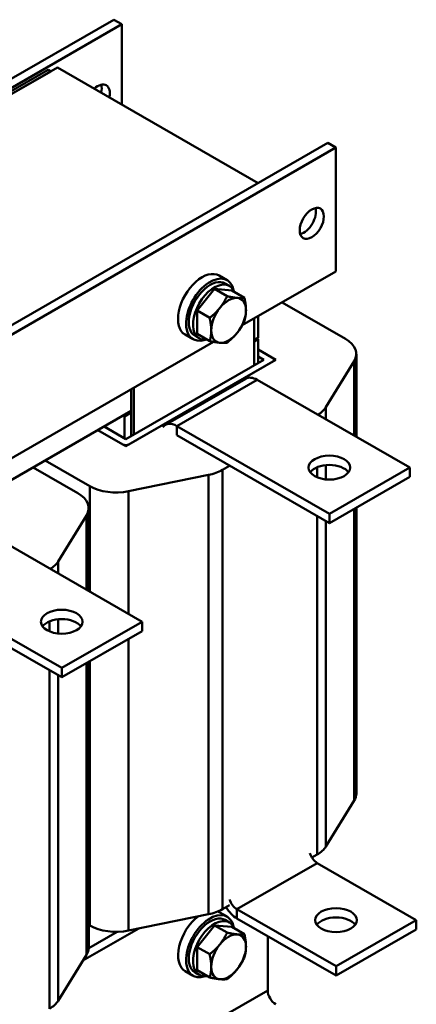
# Model space of a CAD drawing. Units: millimetres. Extents: x 0 to 1680, y 0 to 1188.
# Drawn here: x 1402 to 1507, y 381 to 641 of the extents above; entities that cross this region are included whole.
import ezdxf

# ---------------------------------------------------------------- set-up
doc = ezdxf.new("R2010")
doc.units = ezdxf.units.MM
doc.header["$LTSCALE"] = 4
doc.layers.add('Sichtbare Kanten(DIN)', color=7, linetype='Continuous', lineweight=50)
doc.layers.add('Sichtbare tangentiale Kanten(DIN)', color=7, linetype='Continuous', lineweight=50)

msp = doc.modelspace()

# ---------------------------------------------------------------- linework, layer by layer
at = {"layer": 'Sichtbare Kanten(DIN)'}
for p, q in [((1426.75, 641.02), (1214.62, 518.86)), ((1426.75, 641.02), (1428.87, 639.8)), ((1428.87, 639.8), (1216.74, 517.64)), ((1428.87, 639.8), (1428.87, 618.62)), ((1411.9, 628.39), (1235.12, 526.59)), ((1409.42, 627.78), (1377.61, 609.46)), ((1410.13, 627.37), (1378.31, 609.05)), ((1410.13, 627.37), (1409.42, 627.78)), ((1464.93, 597.85), (1411.9, 628.39)), ((1271.19, 486.28), (1483.32, 608.44)), ((1273.31, 485.06), (1485.44, 607.22)), ((1485.44, 607.22), (1483.32, 608.44)), ((1485.44, 574.52), (1485.44, 607.22)), ((1456.7, 572.18), (1454.57, 573.4)), ((1485.44, 574.52), (1460.71, 560.28)), ((1448.74, 564.15), (1453.34, 569.87)), ((1453.34, 569.87), (1457.93, 569.45)), ((1453.34, 569.87), (1456.67, 567.95)), ((1457.33, 570.66), (1456.2, 571.32)), ((1457.93, 569.45), (1461.27, 567.53)), ((1487.94, 556.67), (1471.19, 566.31)), ((1448.74, 558.02), (1448.74, 564.15)), ((1448.74, 564.15), (1452.08, 562.23)), ((1463.87, 562.1), (1463.87, 549.75)), ((1464.93, 562.71), (1464.93, 556.98)), ((1447.71, 556.58), (1445.59, 557.81)), ((1449.34, 556.8), (1448.21, 557.45)), ((1448.74, 558.02), (1452.08, 556.1)), ((1464.93, 556.98), (1463.87, 556.36)), ((1464.58, 556.77), (1463.87, 556.36)), ((1464.58, 556.77), (1464.93, 556.57)), ((1464.58, 556.36), (1464.58, 556.77)), ((1453.09, 555.89), (1390, 519.56)), ((1464.93, 556.57), (1463.87, 555.96)), ((1464.58, 556.36), (1463.87, 555.96)), ((1464.93, 550.36), (1464.93, 556.57)), ((1464.93, 553.86), (1469.6, 551.17)), ((1468.79, 551.64), (1464.93, 553.86)), ((1464.93, 551.99), (1466.35, 551.17)), ((1490.83, 552.65), (1490.83, 530.77)), ((1469.6, 551.17), (1429.93, 528.33)), ((1466.35, 551.17), (1429.93, 530.2)), ((1430.74, 528.8), (1468.79, 550.7)), ((1469.12, 551.17), (1469.12, 550.9)), ((1482.79, 538.6), (1490.27, 550.76)), ((1432.05, 531.42), (1432.05, 543.78)), ((1461.62, 546.16), (1440.41, 533.95)), ((1504.92, 522.66), (1464.61, 545.87)), ((1431.35, 531.02), (1431.35, 543.37)), ((1431.35, 537.63), (1393.16, 515.64)), ((1429.58, 536.21), (1429.22, 536.41)), ((1431.35, 537.22), (1429.58, 536.21)), ((1429.93, 536.41), (1429.58, 536.61)), ((1429.58, 530.4), (1429.58, 536.21)), ((1431.35, 537.63), (1429.93, 536.82)), ((1431.35, 537.22), (1429.93, 536.41)), ((1429.93, 536.41), (1429.93, 536.82)), ((1429.93, 530.2), (1424.18, 533.51)), ((1483.71, 510.44), (1443.4, 533.65)), ((1429.93, 528.33), (1422.56, 532.57)), ((1422.56, 532.57), (1429.12, 528.8)), ((1443.4, 531.2), (1483.71, 507.99)), ((1408.61, 524.54), (1420.39, 517.76)), ((1455.44, 522.07), (1457.35, 523.17)), ((1417.23, 515.95), (1405.46, 522.73)), ((1430.65, 516.43), (1451.76, 520.73)), ((1504.92, 522.66), (1483.71, 510.44)), ((1504.92, 522.66), (1504.92, 520.2)), ((1483.71, 507.99), (1504.92, 520.2)), ((1412.08, 497.88), (1419.55, 510.04)), ((1420.12, 511.93), (1420.12, 490.05)), ((1483.71, 510.44), (1483.71, 507.99)), ((1490.83, 512.09), (1490.83, 436.56)), ((1434.21, 481.94), (1393.9, 505.15)), ((1413, 469.72), (1372.69, 492.93)), ((1372.69, 490.48), (1413, 467.27)), ((1434.21, 481.94), (1413, 469.72)), ((1434.21, 481.94), (1434.21, 479.48)), ((1413, 467.27), (1434.21, 479.48)), ((1420.12, 471.37), (1420.12, 395.84)), ((1413, 469.72), (1413, 467.27)), ((1490.27, 434.67), (1482.79, 422.51)), ((1480.47, 420.39), (1479.1, 419.6)), ((1480.51, 418.17), (1506.67, 403.1)), ((1457.35, 407.08), (1455.44, 405.98)), ((1485.46, 390.89), (1459.3, 405.95)), ((1451.76, 404.64), (1430.65, 400.34)), ((1456.7, 404.01), (1454.57, 405.23)), ((1485.46, 388.43), (1459.3, 403.5)), ((1418.59, 392.38), (1433.37, 400.89)), ((1420.39, 401.67), (1420.12, 401.83)), ((1448.74, 395.98), (1453.34, 401.7)), ((1453.34, 401.7), (1457.93, 401.28)), ((1453.34, 401.7), (1456.67, 399.78)), ((1457.33, 402.5), (1456.2, 403.15)), ((1457.93, 401.28), (1461.27, 399.36)), ((1506.67, 403.1), (1485.46, 390.89)), ((1506.67, 400.65), (1506.67, 403.1)), ((1427.6, 400.01), (1420.12, 395.7)), ((1467.41, 398.83), (1467.41, 384.52)), ((1485.46, 388.43), (1506.67, 400.65)), ((1448.74, 389.85), (1448.74, 395.98)), ((1448.74, 395.98), (1452.08, 394.06)), ((1419.55, 393.95), (1412.08, 381.79)), ((1485.46, 388.43), (1485.46, 390.89)), ((1447.71, 388.41), (1445.59, 389.64)), ((1449.34, 388.63), (1448.21, 389.28)), ((1448.74, 389.85), (1452.08, 387.93))]:
    msp.add_line(p, q, dxfattribs=at)
for centre, major_axis, ratio, start_param, end_param in [((1422.51, 619.78), (2.25, 3.9), 0.578093, 5.215369, 7.351002), ((1420.39, 621), (2.25, 3.9), 0.578093, 5.215369, 5.793333), ((1476.95, 588.43), (2.25, 3.9), 0.578093, 3.631445, 5.793333), ((1450.08, 565.61), (4.49, 7.8), 0.578093, 0, 3.141593), ((1452.2, 564.38), (4.49, 7.8), 0.578093, 5.708392, 9.999571), ((1452.2, 564.38), (3.99, 6.93), 0.578093, 0, 3.141593), ((1453.34, 563.73), (3.99, 6.93), 0.578093, 5.845546, 9.862417), ((1457.08, 561.57), (3.24, 5.63), 0.578093, 0.259866, 1.307063), ((1457.08, 561.57), (3.24, 5.63), 0.578093, 5.495853, 6.543051), ((1457.08, 561.57), (-3.24, -5.63), 0.578093, 4.448656, 5.495853), ((1457.08, 561.57), (3.24, 5.63), 0.578093, 4.448656, 5.495853), ((1457.08, 561.57), (-3.24, -5.63), 0.578093, 5.495853, 6.543051), ((1457.08, 561.57), (-3.24, -5.63), 0.578093, 0.259866, 1.307063), ((1480.97, 552.65), (9.86, 0), 0.575862, 5.942778, 7.068583), ((1467.97, 551.17), (1.15, 0), 0.575862, 5.497787, 7.068583), ((1464.61, 540.96), (-2.99, 5.2), 0.578093, 5.499721, 6.283185), ((1473.5, 540.5), (9.86, 0), 0.575862, 5.529472, 5.942778), ((1443.4, 528.75), (-2.99, 5.2), 0.578093, 5.499721, 6.546918), ((1429.93, 529.26), (-1.15, 0), 0.575862, 0.785398, 2.356194), ((1483.71, 520.2), (-5.5, 0), 0.575862, 3.539174, 5.885604), ((1448.46, 526.08), (-9.86, 0), 0.575862, 1.911204, 2.356194), ((1427.36, 521.78), (-9.86, 0), 0.575862, 0.785398, 1.911204), ((1410.26, 511.93), (9.86, 0), 0.575862, 5.942778, 7.068583), ((1402.78, 499.78), (9.86, 0), 0.575862, 5.529472, 5.942778), ((1413, 479.48), (-5.5, 0), 0.575862, 3.539174, 5.885604), ((1480.97, 436.56), (9.86, 0), 0.575862, 5.942778, 6.283185), ((1473.5, 424.41), (9.86, 0), 0.575862, 5.497787, 5.942778), ((1480.51, 420.62), (1.5, -2.6), 0.578093, 4.33164, 5.499721), ((1459.3, 408.41), (-1.5, 2.6), 0.578093, 1.190048, 2.358128), ((1448.46, 409.99), (9.86, 0), 0.575862, 5.052796, 5.497787), ((1459.3, 408.41), (-2.99, 5.2), 0.578093, 1.600398, 2.358128), ((1450.08, 397.44), (-4.49, -7.8), 0.578093, 4.09169, 6.283185), ((1452.2, 396.21), (4.49, 7.8), 0.578093, 5.708392, 9.999571), ((1452.2, 396.21), (3.99, 6.93), 0.578093, 0, 3.141593), ((1453.34, 395.56), (3.99, 6.93), 0.578093, 5.845546, 9.862417), ((1450.08, 397.44), (4.49, 7.8), 0.578093, 0, 0.069167), ((1485.46, 400.65), (-5.5, 0), 0.575862, 3.539174, 5.885604), ((1427.36, 405.69), (9.86, 0), 0.575862, 3.926991, 5.052796), ((1457.08, 393.4), (3.24, 5.63), 0.578093, 0.259866, 1.307063), ((1457.08, 393.4), (3.24, 5.63), 0.578093, 5.495853, 6.543051), ((1410.26, 395.84), (9.86, 0), 0.575862, 5.942778, 6.283185), ((1457.08, 393.4), (-3.24, -5.63), 0.578093, 4.448656, 5.495853), ((1457.08, 393.4), (3.24, 5.63), 0.578093, 4.448656, 5.495853), ((1457.08, 393.4), (-3.24, -5.63), 0.578093, 5.495853, 6.543051), ((1457.08, 393.4), (-3.24, -5.63), 0.578093, 0.259866, 1.307063), ((1469.53, 383.3), (1.5, -2.6), 0.578093, 3.928925, 5.499721), ((1402.78, 383.69), (9.86, 0), 0.575862, 5.497787, 5.942778)]:
    msp.add_ellipse(centre, major_axis=major_axis, ratio=ratio, start_param=start_param, end_param=end_param, dxfattribs=at)
for centre, major_axis, ratio in [((1479.07, 587.21), (2.25, 3.9), 0.578093), ((1483.71, 522.66), (-5.5, 0), 0.575862), ((1413, 481.94), (-5.5, 0), 0.575862), ((1485.46, 403.1), (5.5, 0), 0.575862)]:
    msp.add_ellipse(centre, major_axis=major_axis, ratio=ratio, dxfattribs=at)
for points in [[(1454.79, 564.85), (1455.85, 566.18), (1456.67, 567.95)], [(1456.67, 567.95), (1458.32, 567.6), (1459.38, 567.5)], [(1459.38, 567.5), (1460.45, 567.4), (1461.27, 567.53)], [(1461.27, 567.53), (1461.68, 565.64), (1461.68, 564.22)], [(1452.08, 562.23), (1453.72, 563.53), (1454.79, 564.85)], [(1452.49, 558.93), (1452.49, 560.35), (1452.08, 562.23)], [(1461.68, 564.22), (1461.68, 562.8), (1461.27, 561.39)], [(1461.27, 561.39), (1460.45, 559.62), (1459.38, 558.3)], [(1452.08, 556.1), (1452.49, 557.5), (1452.49, 558.93)], [(1459.38, 558.3), (1458.32, 556.97), (1456.67, 555.67)], [(1454.79, 555.65), (1453.72, 555.75), (1452.08, 556.1)], [(1456.67, 555.67), (1455.85, 555.55), (1454.79, 555.65)], [(1454.79, 396.68), (1455.85, 398.01), (1456.67, 399.78)], [(1456.67, 399.78), (1458.32, 399.43), (1459.38, 399.33)], [(1459.38, 399.33), (1460.45, 399.23), (1461.27, 399.36)], [(1461.27, 399.36), (1461.68, 397.48), (1461.68, 396.05)], [(1452.08, 394.06), (1453.72, 395.36), (1454.79, 396.68)], [(1461.68, 396.05), (1461.68, 394.63), (1461.27, 393.22)], [(1452.49, 390.76), (1452.49, 392.18), (1452.08, 394.06)], [(1461.27, 393.22), (1460.45, 391.45), (1459.38, 390.13)], [(1452.08, 387.93), (1452.49, 389.33), (1452.49, 390.76)], [(1454.79, 387.48), (1453.72, 387.58), (1452.08, 387.93)], [(1459.38, 390.13), (1458.32, 388.8), (1456.67, 387.5)], [(1456.67, 387.5), (1455.85, 387.38), (1454.79, 387.48)]]:
    msp.add_rational_spline(points, [1, 1.0379548493, 1], degree=2, dxfattribs=at)
at = {"layer": 'Sichtbare tangentiale Kanten(DIN)'}
for p, q in [((1490.27, 550.76), (1490.27, 531.1)), ((1443.4, 533.65), (1464.61, 545.87)), ((1482.79, 535.4), (1482.79, 538.6)), ((1443.4, 531.2), (1443.4, 533.65)), ((1482.79, 519.53), (1482.79, 523.33)), ((1451.76, 520.73), (1451.76, 404.64)), ((1455.44, 405.98), (1455.44, 522.07)), ((1480.47, 522.76), (1480.47, 520.1)), ((1420.39, 517.76), (1420.39, 489.9)), ((1430.65, 483.99), (1430.65, 516.43)), ((1419.55, 510.04), (1419.55, 490.38)), ((1490.27, 511.77), (1490.27, 434.67)), ((1480.47, 509.85), (1480.47, 420.39)), ((1482.79, 422.51), (1482.79, 508.52)), ((1412.08, 494.68), (1412.08, 497.88)), ((1409.76, 482.04), (1409.76, 479.38)), ((1412.08, 478.81), (1412.08, 482.61)), ((1430.65, 400.34), (1430.65, 477.44)), ((1419.55, 471.05), (1419.55, 393.95)), ((1420.39, 471.52), (1420.39, 401.67)), ((1409.76, 469.13), (1409.76, 379.67)), ((1412.08, 381.79), (1412.08, 467.8)), ((1459.3, 405.95), (1480.51, 418.17)), ((1459.3, 403.5), (1459.3, 405.95)), ((1467.41, 384.52), (1432.46, 364.4))]:
    msp.add_line(p, q, dxfattribs=at)

doc.saveas('drawing.dxf')
